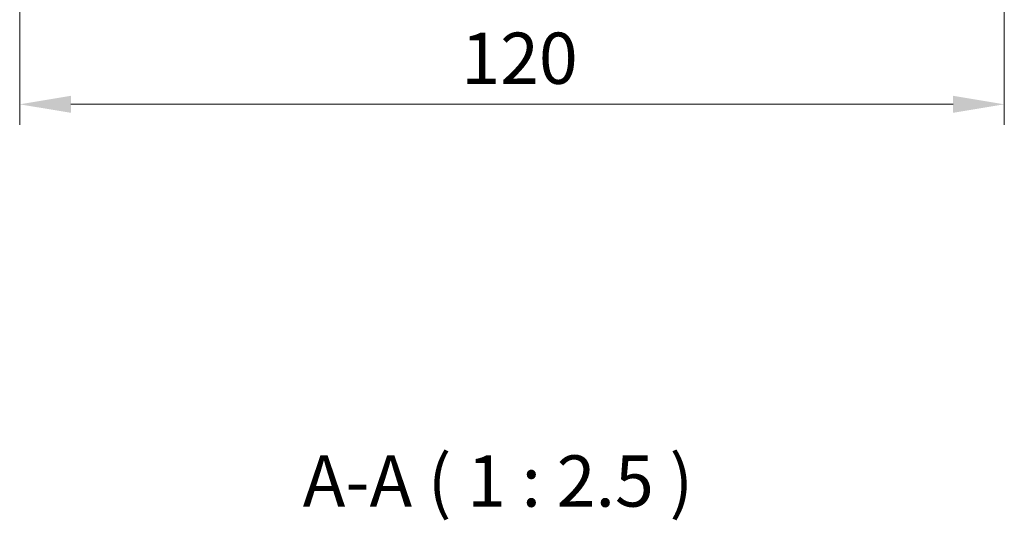
# Model space of a CAD drawing. Units: millimetres. Extents: x 29 to 3578, y 16 to 718.
# Drawn here: x 1188 to 1308, y 215 to 276 of the extents above; entities that cross this region are included whole.
import ezdxf

# ---------------------------------------------------------------- set-up
doc = ezdxf.new("R2010")
doc.units = ezdxf.units.MM
doc.header["$LTSCALE"] = 2
doc.layers.get('Defpoints').update_dxf_attribs({"lineweight": 25})
for name, color, linetype, lineweight in [('Dimension (ISO)', 7, 'Continuous', 18), ('Dimension (ISO) @ 1', 7, 'Continuous', 18), ('Symbol (ISO)', 7, 'Continuous', 18)]:
    doc.layers.add(name, color=color, linetype=linetype, lineweight=lineweight)
doc.styles.add('Note Text (TK)', font='txt')
doc.dimstyles.new('Default - Method 1b (TK)', dxfattribs={"dimscale": 2, "dimtxt": 2.5, "dimasz": 2.5, "dimexe": 1, "dimexo": 1.5, "dimgap": 1, "dimtad": 1, "dimtoh": 1, "dimrnd": 1e-08, "dimdsep": 46, "dimtxsty": 'Note Text (TK)', "dimcen": 0.09, "dimdle": 5, "dimclrd": 100, "dimclre": 100, "dimclrt": 7, "dimadec": 1, "dimazin": 1, "dimtfac": 1, "dimtmove": 0, "dimatfit": 3, "dimfxl": 1, "dimtolj": 1, "dimlwd": -1, "dimlwe": -1, "dimarcsym": 0})

# ---------------------------------------------------------------- blocks, each defined once
blk = doc.blocks.new('*D31')
at = {"layer": 'Defpoints', "color": 0}
for p in [(1188.3, 281.21), (1308.3, 281.21), (1188.3, 265.71)]:
    blk.add_point(p, dxfattribs=at)
at = {"layer": 'Dimension (ISO)', "color": 100}
for p, q in [((1188.3, 277.46), (1188.3, 263.21)), ((1308.3, 277.46), (1308.3, 263.21)), ((1302.05, 265.71), (1194.55, 265.71))]:
    blk.add_line(p, q, dxfattribs=at)
for points in [[(1194.55, 266.75), (1194.55, 264.67), (1188.3, 265.71)], [(1302.05, 266.75), (1302.05, 264.67), (1308.3, 265.71)]]:
    blk.add_solid(points, dxfattribs=at)
at = {"layer": 'Dimension (ISO)', "color": 7, "insert": (1242.12, 271.33), "char_height": 6.25, "attachment_point": 4, "style": 'Note Text (TK)'}
blk.add_mtext('\\A1;120', dxfattribs=at)

msp = doc.modelspace()

# ---------------------------------------------------------------- texts
at = {"layer": 'Symbol (ISO)', "color": 7, "insert": (1222.8014, 214.6798), "char_height": 6.25, "attachment_point": 7, "style": 'Note Text (TK)'}
msp.add_mtext('A-A ( 1 : 2.5 )', dxfattribs=at)

# ---------------------------------------------------------------- dimensions: what is measured, and where the dimension line sits
at = {"layer": 'Dimension (ISO) @ 1', "color": 100}
dim = msp.add_linear_dim(base=(1188.3022, 265.7096), p1=(1308.3022, 281.2096), p2=(1188.3022, 281.2096), angle=180, dimstyle='Default - Method 1b (TK)', override={"dimscale": 1, "dimtxt": 6.25, "dimasz": 6.25, "dimexe": 2.5, "dimexo": 3.75, "dimgap": 2.5, "dimtoh": 0, "dimcen": 0.225, "dimtix": 0, "dimtofl": 0, "dimtmove": 0, "dimatfit": 1}, dxfattribs=at)
dim.commit()
dim.dimension.update_dxf_attribs({"geometry": '*D31', "text_midpoint": (1248.3022, 265.7096), "dimtype": 128})

doc.saveas('drawing.dxf')
